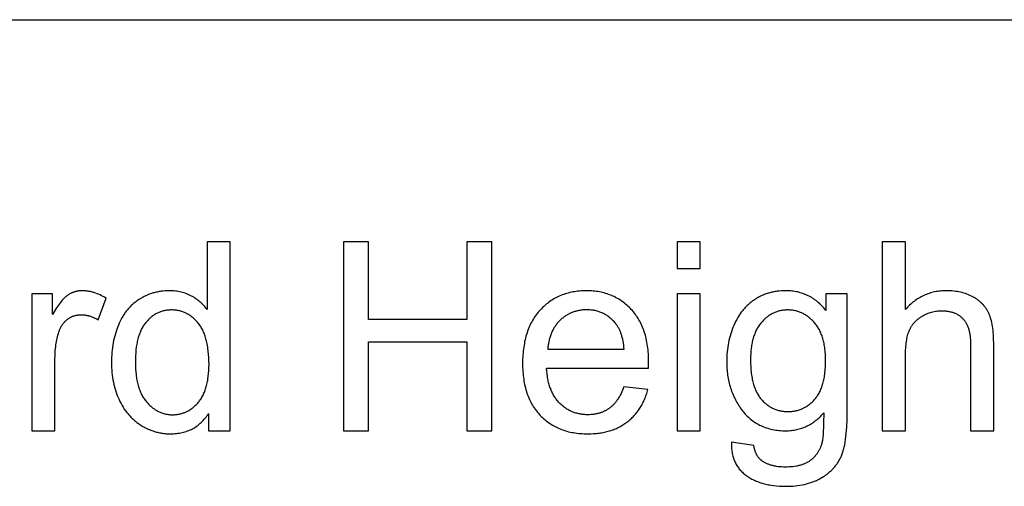
# Model space of a CAD drawing. Units: millimetres. Extents: x 0 to 48000, y 0 to 30000.
# Drawn here: x 20758 to 22843, y 27513 to 28500 of the extents above; entities that cross this region are included whole.
import ezdxf

# ---------------------------------------------------------------- set-up
doc = ezdxf.new("R2010")
doc.units = ezdxf.units.MM
doc.header["$MEASUREMENT"] = 0
doc.layers.add('- TAB', color=4, linetype='Continuous', true_color=0x00ffff)
doc.layers.add('- TITLES', color=7, linetype='Continuous', true_color=0x7fffbf)

msp = doc.modelspace()

# ---------------------------------------------------------------- linework, layer by layer
at = {"layer": '- TAB'}
msp.add_lwpolyline([(0, 28500), (48000, 28500)], dxfattribs=at)
at = {"layer": '- TITLES'}
for points in [[(21204, 28030.2), (21155.2, 28030.2)], [(21155.2, 28030.2), (21155.2, 27886.8)], [(21204, 27630.5), (21204, 28030.2)], [(21497.1, 28030.2), (21444.2, 28030.2)], [(21444.2, 28030.2), (21444.2, 27630.5)], [(21497.1, 27866), (21497.1, 28030.2)], [(21757.8, 28030.2), (21704.9, 28030.2)], [(21704.9, 28030.2), (21704.9, 27866)], [(21757.8, 27630.5), (21757.8, 28030.2)], [(22199.5, 28030.2), (22150.4, 28030.2)], [(22150.4, 28030.2), (22150.4, 27973.8)], [(22199.5, 27973.8), (22199.5, 28030.2)], [(22633.8, 28030.2), (22584.8, 28030.2)], [(22584.8, 28030.2), (22584.8, 27630.5)], [(22633.8, 27886.8), (22633.8, 28030.2)], [(22150.4, 27973.8), (22199.5, 27973.8)], [(20828.2, 27920), (20784.1, 27920)], [(20784.1, 27920), (20784.1, 27630.5)], [(20941.4, 27910.8), (20938.2, 27912.7), (20935, 27914.5), (20931.8, 27916.1), (20928.6, 27917.7), (20925.5, 27919.1), (20922.3, 27920.4), (20919.1, 27921.6), (20916, 27922.6), (20914.4, 27923.1), (20912.8, 27923.6), (20911.2, 27924), (20909.7, 27924.4), (20908.1, 27924.7), (20906.5, 27925), (20905, 27925.3), (20903.4, 27925.6), (20901.8, 27925.8), (20900.3, 27926), (20898.7, 27926.2), (20897.2, 27926.3), (20895.6, 27926.4), (20894.1, 27926.5), (20892.5, 27926.6), (20891, 27926.6), (20889.9, 27926.6), (20888.8, 27926.5), (20887.8, 27926.5), (20886.7, 27926.4), (20885.7, 27926.3), (20884.6, 27926.2), (20883.6, 27926.1), (20882.5, 27926), (20881.5, 27925.8), (20880.5, 27925.6), (20879.5, 27925.4), (20878.5, 27925.2), (20877.5, 27925), (20876.5, 27924.7), (20875.5, 27924.4), (20874.5, 27924.1), (20873.5, 27923.8), (20872.5, 27923.5), (20871.6, 27923.1), (20870.6, 27922.7), (20869.6, 27922.4), (20868.7, 27921.9), (20867.7, 27921.5), (20866.8, 27921.1), (20865.9, 27920.6), (20864.9, 27920.1), (20864, 27919.6), (20863.1, 27919.1), (20862.2, 27918.5), (20861.3, 27918), (20860.4, 27917.4), (20859.5, 27916.8), (20858.6, 27916.1), (20857.7, 27915.5), (20856.8, 27914.7), (20855.8, 27914), (20854.9, 27913.2), (20854, 27912.3), (20853.1, 27911.5), (20852.1, 27910.5), (20851.2, 27909.6), (20850.3, 27908.6), (20848.4, 27906.5), (20846.4, 27904.2), (20844.5, 27901.7), (20842.5, 27899.1), (20840.6, 27896.3), (20838.6, 27893.3), (20836.5, 27890.2), (20832.4, 27883.5), (20828.2, 27876.1)], [(20828.2, 27876.1), (20828.2, 27920)], [(21155.2, 27886.8), (21153.5, 27889), (21151.8, 27891.1), (21150.1, 27893.2), (21148.3, 27895.2), (21146.4, 27897.2), (21144.5, 27899.1), (21142.5, 27901), (21140.4, 27902.8), (21138.3, 27904.6), (21136.2, 27906.3), (21133.9, 27908), (21131.6, 27909.6), (21129.3, 27911.2), (21126.9, 27912.7), (21124.4, 27914.1), (21121.9, 27915.5), (21119.3, 27916.9), (21116.7, 27918.1), (21114, 27919.3), (21111.3, 27920.4), (21108.6, 27921.4), (21105.8, 27922.3), (21102.9, 27923.1), (21100, 27923.8), (21097.1, 27924.5), (21094.1, 27925), (21091.1, 27925.5), (21088, 27925.9), (21084.9, 27926.2), (21081.7, 27926.4), (21078.5, 27926.5), (21075.3, 27926.6), (21070.8, 27926.5), (21066.5, 27926.3), (21062.1, 27925.9), (21060, 27925.7), (21057.8, 27925.4), (21055.7, 27925.1), (21053.6, 27924.7), (21051.5, 27924.4), (21049.4, 27923.9), (21047.4, 27923.5), (21045.3, 27923), (21043.3, 27922.4), (21041.3, 27921.9), (21039.2, 27921.3), (21037.2, 27920.6), (21035.3, 27919.9), (21033.3, 27919.2), (21031.3, 27918.5), (21029.4, 27917.7), (21027.5, 27916.9), (21025.5, 27916), (21023.6, 27915.1), (21021.7, 27914.2), (21019.9, 27913.2), (21018, 27912.2), (21016.1, 27911.1), (21014.3, 27910), (21012.5, 27908.9), (21010.7, 27907.8), (21008.9, 27906.6), (21007.1, 27905.4), (21005.4, 27904.1), (21003.7, 27902.8), (21002, 27901.5), (21000.3, 27900.1), (20998.7, 27898.7), (20997.1, 27897.3), (20995.5, 27895.9), (20994, 27894.4), (20992.5, 27892.9), (20991, 27891.3), (20989.6, 27889.8), (20988.1, 27888.1), (20986.7, 27886.5), (20985.4, 27884.8), (20984, 27883.1), (20982.7, 27881.4), (20981.4, 27879.6), (20980.2, 27877.8), (20978.9, 27876), (20977.7, 27874.1), (20976.6, 27872.2), (20975.4, 27870.3), (20974.3, 27868.3), (20973.2, 27866.3), (20971.1, 27862.2), (20969.2, 27858), (20967.3, 27853.6), (20965.5, 27849.2), (20963.9, 27844.7), (20962.4, 27840.1), (20961, 27835.5), (20959.7, 27830.8), (20958.5, 27826), (20957.4, 27821.2), (20956.5, 27816.3), (20955.6, 27811.4), (20954.9, 27806.4), (20954.3, 27801.3), (20953.8, 27796.2), (20953.4, 27791), (20953.1, 27785.7), (20952.9, 27780.4), (20952.8, 27775), (20952.9, 27769.5), (20953.1, 27764), (20953.4, 27758.7), (20953.8, 27753.4), (20954.4, 27748.2), (20955.1, 27743.1), (20955.9, 27738), (20956.8, 27733.1), (20957.9, 27728.2), (20959.1, 27723.4), (20960.4, 27718.7), (20961.8, 27714.1), (20963.4, 27709.5), (20965.1, 27705), (20966.9, 27700.6), (20968.8, 27696.3), (20970.8, 27692.1), (20973, 27688), (20975.2, 27684), (20977.6, 27680.2), (20980, 27676.4), (20982.6, 27672.8), (20985.3, 27669.3), (20986.6, 27667.6), (20988, 27665.9), (20989.4, 27664.2), (20990.9, 27662.6), (20992.4, 27661), (20993.9, 27659.5), (20995.4, 27657.9), (20996.9, 27656.4), (20998.5, 27654.9), (21000.1, 27653.5), (21001.7, 27652.1), (21003.4, 27650.7), (21005, 27649.3), (21006.7, 27648), (21008.5, 27646.7), (21010.2, 27645.5), (21012, 27644.2), (21013.8, 27643), (21017.4, 27640.7), (21019.3, 27639.6), (21021.1, 27638.5), (21023, 27637.5), (21024.9, 27636.5), (21026.8, 27635.6), (21028.7, 27634.7), (21030.6, 27633.8), (21032.5, 27632.9), (21034.4, 27632.1), (21036.4, 27631.4), (21038.3, 27630.7), (21040.3, 27630), (21042.2, 27629.3), (21044.2, 27628.7), (21046.2, 27628.1), (21048.2, 27627.6), (21050.2, 27627.1), (21052.3, 27626.6), (21054.3, 27626.2), (21056.4, 27625.8), (21058.4, 27625.4), (21060.5, 27625.1), (21062.6, 27624.8), (21064.7, 27624.6), (21066.8, 27624.4), (21068.9, 27624.2), (21071, 27624.1), (21073.1, 27624), (21077.5, 27623.9), (21080.8, 27624), (21084, 27624.1), (21087.2, 27624.3), (21090.4, 27624.6), (21093.5, 27625), (21096.6, 27625.4), (21099.6, 27626), (21102.6, 27626.6), (21105.5, 27627.3), (21108.3, 27628.1), (21111.1, 27629), (21113.9, 27630), (21116.6, 27631), (21119.3, 27632.2), (21121.9, 27633.4), (21124.4, 27634.7), (21126.9, 27636.1), (21129.4, 27637.6), (21131.8, 27639.1), (21134.1, 27640.8), (21136.4, 27642.5), (21138.7, 27644.3), (21140.9, 27646.2), (21143, 27648.2), (21145.1, 27650.2), (21147.2, 27652.4), (21149.2, 27654.6), (21151.1, 27656.9), (21153, 27659.3), (21154.9, 27661.8), (21156.7, 27664.4), (21158.4, 27667)], [(22089.9, 27762.7), (22090.1, 27775.8), (22090, 27784.6), (22089.6, 27793.2), (22089.2, 27797.4), (22088.8, 27801.6), (22088.4, 27805.6), (22087.8, 27809.6), (22087.2, 27813.6), (22086.5, 27817.5), (22085.8, 27821.3), (22085, 27825.1), (22084.1, 27828.8), (22083.1, 27832.4), (22082, 27836), (22080.9, 27839.5), (22079.7, 27842.9), (22078.5, 27846.3), (22077.2, 27849.6), (22075.8, 27852.9), (22074.3, 27856.1), (22072.7, 27859.2), (22071.1, 27862.3), (22069.4, 27865.3), (22067.7, 27868.2), (22065.8, 27871.1), (22063.9, 27873.9), (22062, 27876.7), (22059.9, 27879.3), (22057.8, 27882), (22055.6, 27884.5), (22053.3, 27887), (22051, 27889.5), (22048.6, 27891.8), (22046.2, 27894.1), (22043.8, 27896.3), (22041.3, 27898.4), (22038.8, 27900.5), (22036.2, 27902.4), (22033.6, 27904.3), (22030.9, 27906.2), (22028.2, 27907.9), (22025.5, 27909.6), (22022.7, 27911.1), (22019.9, 27912.6), (22017, 27914.1), (22014.1, 27915.4), (22011.2, 27916.7), (22008.2, 27917.9), (22005.2, 27919), (22002.1, 27920.1), (21999, 27921), (21995.9, 27921.9), (21992.7, 27922.7), (21989.4, 27923.5), (21986.1, 27924.1), (21982.8, 27924.7), (21979.5, 27925.2), (21976.1, 27925.6), (21972.6, 27926), (21969.1, 27926.2), (21965.6, 27926.4), (21962, 27926.5), (21958.4, 27926.6), (21954.7, 27926.5), (21951, 27926.4), (21947.4, 27926.2), (21943.8, 27926), (21940.2, 27925.6), (21936.7, 27925.2), (21933.3, 27924.6), (21929.8, 27924.1), (21926.5, 27923.4), (21923.1, 27922.6), (21919.8, 27921.8), (21916.6, 27920.9), (21913.4, 27919.9), (21910.2, 27918.9), (21907.1, 27917.7), (21904, 27916.5), (21901, 27915.2), (21898, 27913.8), (21895.1, 27912.4), (21892.2, 27910.8), (21889.3, 27909.2), (21886.5, 27907.5), (21883.8, 27905.7), (21881, 27903.9), (21878.4, 27902), (21875.7, 27899.9), (21873.1, 27897.9), (21870.6, 27895.7), (21868.1, 27893.4), (21865.6, 27891.1), (21863.2, 27888.7), (21860.8, 27886.2), (21858.5, 27883.7), (21856.3, 27881.1), (21854.1, 27878.4), (21852, 27875.6), (21850, 27872.8), (21848, 27869.9), (21846.2, 27867), (21844.4, 27864), (21842.6, 27860.9), (21841, 27857.8), (21839.4, 27854.6), (21837.9, 27851.4), (21836.5, 27848), (21835.1, 27844.7), (21833.8, 27841.2), (21832.6, 27837.7), (21831.5, 27834.1), (21830.4, 27830.5), (21829.4, 27826.8), (21828.5, 27823), (21827.6, 27819.2), (21826.9, 27815.3), (21826.2, 27811.3), (21825.5, 27807.3), (21825, 27803.2), (21824.5, 27799.1), (21824.1, 27794.8), (21823.8, 27790.6), (21823.5, 27786.2), (21823.3, 27781.8), (21823.2, 27772.8), (21823.3, 27764.1), (21823.5, 27759.8), (21823.8, 27755.6), (21824.1, 27751.5), (21824.5, 27747.4), (21825, 27743.4), (21825.5, 27739.5), (21826.1, 27735.6), (21826.8, 27731.7), (21827.6, 27728), (21828.4, 27724.3), (21829.3, 27720.6), (21830.3, 27717), (21831.4, 27713.5), (21832.5, 27710.1), (21833.7, 27706.7), (21835, 27703.3), (21836.3, 27700), (21837.7, 27696.8), (21839.2, 27693.7), (21840.8, 27690.6), (21842.4, 27687.6), (21844.1, 27684.6), (21845.9, 27681.7), (21847.8, 27678.8), (21849.7, 27676), (21851.7, 27673.3), (21853.8, 27670.7), (21855.9, 27668.1), (21858.1, 27665.5), (21860.4, 27663), (21862.8, 27660.6), (21865.2, 27658.3), (21867.6, 27656.1), (21870.1, 27653.9), (21872.7, 27651.8), (21875.3, 27649.8), (21878, 27647.8), (21880.7, 27645.9), (21883.4, 27644.1), (21886.2, 27642.4), (21889.1, 27640.8), (21892, 27639.2), (21895, 27637.7), (21898, 27636.3), (21901.1, 27635), (21904.2, 27633.7), (21907.4, 27632.5), (21910.6, 27631.4), (21913.9, 27630.4), (21917.2, 27629.4), (21920.6, 27628.5), (21924, 27627.7), (21927.5, 27627), (21931, 27626.4), (21934.6, 27625.8), (21938.3, 27625.3), (21942, 27624.9), (21945.7, 27624.5), (21949.5, 27624.3), (21953.3, 27624.1), (21957.2, 27624), (21961.2, 27623.9), (21967.4, 27624), (21973.5, 27624.3), (21979.4, 27624.8), (21982.4, 27625.1), (21985.3, 27625.5), (21988.1, 27625.9), (21990.9, 27626.3), (21993.7, 27626.8), (21996.5, 27627.4), (21999.2, 27628), (22001.9, 27628.6), (22004.5, 27629.3), (22007.1, 27630.1), (22009.7, 27630.8), (22012.2, 27631.7), (22014.7, 27632.6), (22017.2, 27633.5), (22019.6, 27634.5), (22022, 27635.5), (22024.4, 27636.6), (22026.7, 27637.7), (22029, 27638.9), (22031.3, 27640.1), (22033.5, 27641.4), (22035.7, 27642.7), (22037.8, 27644.1), (22039.9, 27645.5), (22042, 27647), (22044.1, 27648.5), (22046.1, 27650), (22048, 27651.6), (22050, 27653.2), (22051.8, 27654.9), (22053.7, 27656.6), (22055.5, 27658.4), (22057.3, 27660.2), (22059, 27662), (22060.7, 27663.8), (22062.3, 27665.7), (22063.9, 27667.7), (22065.5, 27669.7), (22067, 27671.7), (22068.5, 27673.7), (22070, 27675.8), (22071.4, 27678), (22072.8, 27680.2), (22074.1, 27682.4), (22075.4, 27684.6), (22076.6, 27686.9), (22077.8, 27689.2), (22079, 27691.6), (22080.1, 27694), (22081.2, 27696.5), (22082.3, 27699), (22083.3, 27701.5), (22084.3, 27704), (22085.2, 27706.6), (22086.1, 27709.3), (22086.9, 27712), (22088.5, 27717.4)], [(22199.5, 27920), (22150.4, 27920)], [(22150.4, 27920), (22150.4, 27630.5)], [(22199.5, 27630.5), (22199.5, 27920)], [(22465.3, 27885.1), (22463.2, 27887.7), (22461.1, 27890.2), (22458.9, 27892.5), (22456.7, 27894.8), (22454.5, 27897.1), (22452.2, 27899.2), (22449.9, 27901.3), (22447.6, 27903.3), (22445.2, 27905.2), (22442.8, 27907), (22440.3, 27908.7), (22437.8, 27910.4), (22435.3, 27912), (22432.8, 27913.5), (22430.2, 27914.9), (22427.6, 27916.2), (22424.9, 27917.5), (22422.2, 27918.6), (22419.5, 27919.7), (22416.7, 27920.8), (22413.9, 27921.7), (22411.1, 27922.5), (22408.2, 27923.3), (22405.3, 27924), (22402.4, 27924.6), (22399.4, 27925.1), (22396.4, 27925.6), (22393.3, 27925.9), (22390.2, 27926.2), (22387.1, 27926.4), (22384, 27926.5), (22380.8, 27926.6), (22376, 27926.5), (22371.3, 27926.3), (22366.7, 27925.9), (22362.2, 27925.4), (22360, 27925.1), (22357.7, 27924.7), (22355.5, 27924.3), (22353.4, 27923.9), (22351.2, 27923.4), (22349.1, 27922.9), (22346.9, 27922.4), (22344.8, 27921.8), (22342.8, 27921.2), (22340.7, 27920.5), (22338.7, 27919.9), (22336.6, 27919.1), (22334.6, 27918.4), (22332.6, 27917.6), (22330.7, 27916.7), (22328.7, 27915.8), (22326.8, 27914.9), (22324.9, 27914), (22323, 27913), (22321.1, 27912), (22319.3, 27910.9), (22317.5, 27909.8), (22315.6, 27908.7), (22313.9, 27907.5), (22312.1, 27906.3), (22310.3, 27905), (22308.6, 27903.8), (22306.9, 27902.5), (22305.3, 27901.1), (22303.6, 27899.8), (22302, 27898.4), (22300.5, 27897), (22298.9, 27895.5), (22297.4, 27894), (22295.9, 27892.5), (22294.4, 27890.9), (22292.9, 27889.4), (22291.5, 27887.7), (22290.1, 27886.1), (22288.7, 27884.4), (22287.4, 27882.7), (22286.1, 27881), (22284.8, 27879.2), (22283.5, 27877.4), (22282.3, 27875.6), (22281.1, 27873.7), (22278.7, 27869.9), (22276.5, 27865.9), (22274.3, 27861.9), (22272.3, 27857.7), (22270.4, 27853.4), (22268.6, 27849), (22266.9, 27844.5), (22265.3, 27840), (22263.8, 27835.5), (22262.5, 27830.8), (22261.2, 27826.2), (22260.1, 27821.5), (22259.1, 27816.7), (22258.2, 27811.9), (22257.5, 27807.1), (22256.8, 27802.2), (22256.3, 27797.2), (22255.9, 27792.2), (22255.6, 27787.1), (22255.4, 27782), (22255.4, 27776.9), (22255.5, 27769.4), (22255.7, 27765.7), (22255.9, 27762.1), (22256.2, 27758.5), (22256.5, 27754.9), (22256.9, 27751.3), (22257.4, 27747.8), (22258, 27744.4), (22258.6, 27740.9), (22259.2, 27737.5), (22260, 27734.1), (22260.8, 27730.8), (22261.6, 27727.4), (22262.6, 27724.2), (22263.6, 27720.9), (22264.6, 27717.7), (22265.7, 27714.5), (22266.9, 27711.4), (22268.2, 27708.3), (22269.5, 27705.2), (22270.8, 27702.2), (22272.3, 27699.1), (22273.8, 27696.2), (22275.3, 27693.2), (22277, 27690.3), (22278.7, 27687.4), (22280.4, 27684.6), (22282.2, 27681.8), (22284.1, 27679), (22286.1, 27676.3), (22288.1, 27673.5), (22290.2, 27670.9), (22292.3, 27668.3), (22294.5, 27665.8), (22296.7, 27663.5), (22299, 27661.1), (22301.3, 27658.9), (22303.7, 27656.8), (22306.1, 27654.7), (22308.6, 27652.7), (22311.2, 27650.8), (22313.8, 27649), (22316.4, 27647.3), (22319.1, 27645.7), (22321.9, 27644.1), (22324.7, 27642.6), (22327.6, 27641.2), (22330.5, 27639.9), (22333.4, 27638.7), (22336.5, 27637.6), (22339.5, 27636.5), (22342.7, 27635.6), (22345.8, 27634.7), (22349.1, 27633.9), (22352.4, 27633.2), (22355.7, 27632.5), (22359.1, 27632), (22362.5, 27631.5), (22366, 27631.1), (22369.6, 27630.8), (22373.2, 27630.6), (22376.8, 27630.5), (22380.5, 27630.5), (22383.5, 27630.5), (22386.5, 27630.6), (22389.4, 27630.8), (22392.3, 27631.1), (22395.1, 27631.4), (22398, 27631.8), (22400.8, 27632.3), (22403.5, 27632.8), (22406.3, 27633.5), (22409, 27634.2), (22411.6, 27634.9), (22414.3, 27635.8), (22416.9, 27636.7), (22419.5, 27637.7), (22422, 27638.8), (22424.6, 27639.9), (22427, 27641.2), (22429.5, 27642.5), (22431.9, 27643.8), (22434.3, 27645.3), (22436.7, 27646.8), (22439, 27648.4), (22441.3, 27650), (22443.6, 27651.8), (22445.9, 27653.6), (22448.1, 27655.5), (22450.2, 27657.4), (22452.4, 27659.5), (22454.5, 27661.6), (22456.6, 27663.8), (22458.7, 27666), (22460.7, 27668.4)], [(22510.6, 27920), (22465.3, 27920)], [(22465.3, 27920), (22465.3, 27885.1)], [(22510.6, 27669.7), (22510.6, 27920)], [(22820.6, 27814), (22820.4, 27824.3), (22820.2, 27829.2), (22820, 27834), (22819.6, 27838.6), (22819.2, 27843), (22818.6, 27847.3), (22818, 27851.5), (22817.4, 27855.4), (22816.6, 27859.3), (22815.8, 27862.9), (22814.9, 27866.4), (22813.9, 27869.8), (22813.3, 27871.4), (22812.8, 27873), (22812.2, 27874.5), (22811.6, 27876), (22811, 27877.4), (22810.4, 27878.9), (22809.7, 27880.3), (22809, 27881.6), (22808.3, 27883), (22807.6, 27884.3), (22806.9, 27885.6), (22806.1, 27886.9), (22805.3, 27888.2), (22804.4, 27889.4), (22803.6, 27890.7), (22802.7, 27891.9), (22801.8, 27893.1), (22800.8, 27894.3), (22799.8, 27895.4), (22798.9, 27896.6), (22797.8, 27897.7), (22796.8, 27898.8), (22795.7, 27899.9), (22794.6, 27901), (22793.5, 27902), (22792.3, 27903), (22791.1, 27904), (22789.9, 27905), (22788.7, 27906), (22787.5, 27907), (22786.2, 27907.9), (22784.9, 27908.8), (22783.5, 27909.7), (22782.2, 27910.6), (22780.8, 27911.4), (22779.3, 27912.3), (22777.9, 27913.1), (22776.4, 27913.9), (22774.9, 27914.7), (22773.4, 27915.4), (22770.4, 27916.9), (22767.2, 27918.2), (22764, 27919.4), (22760.8, 27920.6), (22757.5, 27921.6), (22754.1, 27922.6), (22750.6, 27923.4), (22747.1, 27924.2), (22743.5, 27924.8), (22739.8, 27925.3), (22736.1, 27925.8), (22732.3, 27926.1), (22728.4, 27926.4), (22724.5, 27926.5), (22720.5, 27926.6), (22717.3, 27926.5), (22714.1, 27926.4), (22710.9, 27926.2), (22707.7, 27926), (22704.6, 27925.6), (22701.5, 27925.2), (22698.5, 27924.7), (22695.5, 27924.1), (22692.5, 27923.4), (22689.6, 27922.7), (22686.7, 27921.9), (22683.8, 27921), (22681, 27920), (22678.2, 27919), (22675.4, 27917.8), (22672.7, 27916.6), (22670, 27915.3), (22667.3, 27914), (22664.7, 27912.5), (22662.1, 27911), (22659.6, 27909.4), (22657.1, 27907.8), (22654.6, 27906), (22652.1, 27904.2), (22649.7, 27902.3), (22647.3, 27900.3), (22645, 27898.2), (22642.7, 27896.1), (22640.4, 27893.9), (22638.2, 27891.6), (22636, 27889.2), (22633.8, 27886.8)], [(20924.5, 27865.2), (20941.4, 27910.8)], [(20833.1, 27782.1), (20833.3, 27789.8), (20833.7, 27797.3), (20833.9, 27801), (20834.3, 27804.7), (20834.7, 27808.3), (20835.2, 27811.9), (20835.7, 27815.5), (20836.3, 27819), (20837, 27822.5), (20837.7, 27825.9), (20838.5, 27829.3), (20839.4, 27832.7), (20840.3, 27836), (20841.3, 27839.3), (20842, 27841.4), (20842.8, 27843.5), (20843.6, 27845.5), (20844.1, 27846.5), (20844.5, 27847.4), (20845, 27848.4), (20845.5, 27849.3), (20845.9, 27850.3), (20846.5, 27851.2), (20847, 27852), (20847.5, 27852.9), (20848.1, 27853.8), (20848.6, 27854.6), (20849.2, 27855.5), (20849.8, 27856.3), (20850.4, 27857.1), (20851, 27857.9), (20851.7, 27858.6), (20852.3, 27859.4), (20853, 27860.1), (20853.6, 27860.9), (20854.3, 27861.6), (20855, 27862.3), (20855.8, 27863), (20856.5, 27863.6), (20857.3, 27864.3), (20858, 27864.9), (20858.8, 27865.6), (20859.6, 27866.2), (20860.4, 27866.8), (20861.2, 27867.4), (20862, 27867.9), (20862.9, 27868.5), (20863.7, 27869), (20864.5, 27869.5), (20865.4, 27870), (20866.2, 27870.4), (20867.1, 27870.9), (20867.9, 27871.3), (20868.8, 27871.7), (20869.7, 27872.1), (20870.5, 27872.5), (20871.4, 27872.8), (20872.3, 27873.1), (20873.2, 27873.4), (20874.1, 27873.7), (20875, 27874), (20876, 27874.3), (20876.9, 27874.5), (20877.8, 27874.7), (20878.8, 27874.9), (20879.7, 27875.1), (20880.7, 27875.3), (20881.6, 27875.4), (20882.6, 27875.5), (20883.6, 27875.6), (20884.5, 27875.7), (20885.5, 27875.8), (20886.5, 27875.8), (20887.5, 27875.9), (20888.5, 27875.9), (20889.6, 27875.9), (20890.7, 27875.8), (20891.9, 27875.8), (20893, 27875.7), (20894.1, 27875.6), (20895.2, 27875.5), (20896.4, 27875.4), (20897.5, 27875.2), (20898.6, 27875), (20899.7, 27874.8), (20900.9, 27874.6), (20902, 27874.4), (20903.1, 27874.1), (20904.2, 27873.8), (20906.5, 27873.2), (20908.7, 27872.5), (20911, 27871.7), (20913.2, 27870.8), (20915.5, 27869.9), (20917.7, 27868.8), (20920, 27867.7), (20922.2, 27866.5), (20924.5, 27865.2)], [(22038.3, 27803.1), (22037.9, 27807.6), (22037.3, 27811.9), (22036.7, 27816.1), (22035.9, 27820.2), (22035.1, 27824.1), (22034.2, 27827.9), (22033.2, 27831.5), (22032.6, 27833.3), (22032.1, 27835), (22031.5, 27836.7), (22030.9, 27838.4), (22030.2, 27840), (22029.6, 27841.6), (22028.9, 27843.2), (22028.2, 27844.7), (22027.4, 27846.1), (22026.7, 27847.6), (22025.9, 27849), (22025.1, 27850.4), (22024.3, 27851.7), (22023.4, 27853), (22022.5, 27854.3), (22021.6, 27855.5), (22020.7, 27856.7), (22019.8, 27857.9), (22018.3, 27859.6), (22016.8, 27861.3), (22015.3, 27862.9), (22013.7, 27864.5), (22012.1, 27866), (22010.5, 27867.5), (22008.9, 27868.9), (22007.2, 27870.3), (22005.5, 27871.6), (22003.8, 27872.8), (22002, 27874), (22000.2, 27875.1), (21998.4, 27876.2), (21996.6, 27877.3), (21994.7, 27878.2), (21992.9, 27879.1), (21990.9, 27880), (21989, 27880.8), (21987, 27881.5), (21985, 27882.2), (21983, 27882.9), (21981, 27883.5), (21978.9, 27884), (21976.8, 27884.5), (21974.7, 27884.9), (21972.5, 27885.2), (21970.3, 27885.5), (21968.1, 27885.8), (21965.9, 27886), (21963.6, 27886.1), (21961.3, 27886.2), (21959, 27886.2), (21956.9, 27886.2), (21954.8, 27886.1), (21952.7, 27886), (21950.7, 27885.9), (21948.7, 27885.7), (21946.7, 27885.4), (21944.7, 27885.1), (21942.8, 27884.8), (21940.8, 27884.4), (21938.9, 27884), (21937, 27883.6), (21935.1, 27883), (21933.3, 27882.5), (21931.5, 27881.9), (21929.7, 27881.3), (21927.9, 27880.6), (21926.1, 27879.8), (21924.4, 27879.1), (21922.6, 27878.2), (21920.9, 27877.4), (21919.2, 27876.5), (21917.6, 27875.5), (21915.9, 27874.5), (21914.3, 27873.5), (21912.7, 27872.4), (21911.2, 27871.3), (21909.6, 27870.1), (21908.1, 27868.9), (21906.5, 27867.6), (21905.1, 27866.3), (21903.6, 27865), (21902.1, 27863.6), (21900.7, 27862.2), (21899.3, 27860.7), (21898, 27859.2), (21896.7, 27857.7), (21895.4, 27856.2), (21894.2, 27854.6), (21893, 27853), (21891.9, 27851.3), (21890.8, 27849.7), (21889.7, 27848), (21888.7, 27846.2), (21887.7, 27844.5), (21886.8, 27842.7), (21885.9, 27840.9), (21885.1, 27839), (21884.2, 27837.1), (21883.5, 27835.2), (21882.7, 27833.3), (21882, 27831.3), (21881.4, 27829.3), (21880.8, 27827.3), (21880.2, 27825.3), (21879.6, 27823.2), (21879.2, 27821.1), (21878.7, 27818.9), (21878.3, 27816.7), (21877.9, 27814.5), (21877.6, 27812.3), (21877.3, 27810), (21877, 27807.7), (21876.8, 27805.4), (21876.6, 27803.1)], [(22633.8, 27788.9), (22634, 27797.2), (22634.1, 27801.1), (22634.3, 27805), (22634.6, 27808.7), (22635, 27812.4), (22635.4, 27815.9), (22635.9, 27819.3), (22636.4, 27822.6), (22637, 27825.7), (22637.7, 27828.8), (22638.4, 27831.7), (22639.2, 27834.5), (22640.1, 27837.3), (22640.5, 27838.6), (22641, 27839.8), (22641.5, 27841.1), (22642, 27842.3), (22642.5, 27843.5), (22643.1, 27844.7), (22643.6, 27845.9), (22644.2, 27847), (22644.8, 27848.2), (22645.5, 27849.3), (22646.1, 27850.4), (22646.8, 27851.5), (22647.5, 27852.6), (22648.2, 27853.6), (22648.9, 27854.7), (22649.7, 27855.7), (22650.5, 27856.7), (22651.3, 27857.7), (22652.1, 27858.7), (22653, 27859.7), (22653.8, 27860.6), (22654.7, 27861.6), (22655.6, 27862.5), (22656.5, 27863.4), (22657.5, 27864.3), (22658.5, 27865.1), (22659.5, 27866), (22660.5, 27866.8), (22661.5, 27867.7), (22662.6, 27868.5), (22663.7, 27869.3), (22664.8, 27870), (22665.9, 27870.8), (22667.1, 27871.6), (22668.2, 27872.3), (22669.4, 27873), (22671.8, 27874.4), (22674.3, 27875.7), (22676.7, 27876.8), (22679.2, 27878), (22681.7, 27879), (22684.2, 27879.9), (22686.7, 27880.7), (22689.3, 27881.5), (22691.9, 27882.2), (22694.5, 27882.7), (22697.1, 27883.2), (22699.7, 27883.6), (22702.4, 27883.9), (22705, 27884.1), (22707.7, 27884.3), (22710.4, 27884.3), (22712.3, 27884.3), (22714, 27884.3), (22715.8, 27884.2), (22717.5, 27884.1), (22719.2, 27883.9), (22720.9, 27883.7), (22722.6, 27883.5), (22724.2, 27883.3), (22725.8, 27883), (22727.4, 27882.7), (22728.9, 27882.3), (22730.5, 27882), (22732, 27881.6), (22733.4, 27881.1), (22734.9, 27880.6), (22736.3, 27880.1), (22737.7, 27879.6), (22739.1, 27879), (22740.4, 27878.4), (22741.8, 27877.8), (22743, 27877.1), (22744.3, 27876.4), (22745.6, 27875.7), (22746.8, 27874.9), (22748, 27874.1), (22749.1, 27873.2), (22750.3, 27872.4), (22751.4, 27871.5), (22752.5, 27870.5), (22753.5, 27869.6), (22754.6, 27868.6), (22755.6, 27867.5), (22756.6, 27866.5), (22757.5, 27865.4), (22758.4, 27864.2), (22759.3, 27863), (22760.2, 27861.8), (22761, 27860.6), (22761.8, 27859.3), (22762.6, 27857.9), (22763.3, 27856.5), (22764, 27855.1), (22764.7, 27853.7), (22765.3, 27852.2), (22765.9, 27850.6), (22766.5, 27849), (22767, 27847.4), (22767.5, 27845.8), (22768, 27844.1), (22768.5, 27842.3), (22768.9, 27840.6), (22769.3, 27838.8), (22769.6, 27836.9), (22770, 27835), (22770.3, 27833.1), (22770.5, 27831.1), (22771, 27827.1), (22771.3, 27822.9), (22771.5, 27818.5), (22771.5, 27814)], [(21704.9, 27866), (21497.1, 27866)], [(21497.1, 27630.5), (21497.1, 27818.9)], [(21497.1, 27818.9), (21704.9, 27818.9)], [(21704.9, 27818.9), (21704.9, 27630.5)], [(22771.5, 27814), (22771.5, 27630.5)], [(22820.6, 27630.5), (22820.6, 27814)], [(21876.6, 27803.1), (22038.3, 27803.1)], [(22633.8, 27630.5), (22633.8, 27788.9)], [(20833.1, 27630.5), (20833.1, 27782.1)], [(22037.8, 27723.7), (22036.4, 27719.9), (22034.9, 27716.2), (22033.3, 27712.7), (22031.7, 27709.2), (22030, 27705.9), (22028.3, 27702.8), (22026.5, 27699.8), (22025.6, 27698.3), (22024.6, 27696.9), (22023.7, 27695.5), (22022.7, 27694.1), (22021.7, 27692.8), (22020.7, 27691.5), (22019.7, 27690.2), (22018.7, 27689), (22017.6, 27687.8), (22016.6, 27686.6), (22015.5, 27685.5), (22014.4, 27684.4), (22013.3, 27683.3), (22012.2, 27682.3), (22011, 27681.3), (22009.9, 27680.3), (22008.7, 27679.4), (22007.5, 27678.5), (22006.3, 27677.6), (22005.1, 27676.7), (22003.9, 27675.9), (22002.6, 27675.1), (22001.4, 27674.4), (22000.1, 27673.6), (21998.8, 27672.9), (21997.5, 27672.3), (21996.2, 27671.6), (21994.8, 27671), (21993.5, 27670.4), (21992.1, 27669.8), (21990.7, 27669.3), (21989.3, 27668.8), (21987.9, 27668.3), (21986.5, 27667.8), (21985, 27667.4), (21983.5, 27667), (21982.1, 27666.6), (21980.6, 27666.3), (21979.1, 27666), (21977.5, 27665.7), (21976, 27665.4), (21974.4, 27665.2), (21972.9, 27665), (21971.3, 27664.8), (21969.7, 27664.6), (21968.1, 27664.5), (21964.8, 27664.3), (21961.4, 27664.3), (21959.2, 27664.3), (21957, 27664.4), (21954.7, 27664.5), (21952.6, 27664.7), (21950.4, 27664.9), (21948.3, 27665.2), (21946.1, 27665.5), (21944.1, 27665.9), (21942, 27666.3), (21939.9, 27666.8), (21937.9, 27667.3), (21935.9, 27667.8), (21934, 27668.5), (21932, 27669.1), (21930.1, 27669.8), (21928.2, 27670.6), (21926.3, 27671.4), (21924.4, 27672.3), (21922.6, 27673.2), (21920.8, 27674.2), (21919, 27675.2), (21917.2, 27676.3), (21915.5, 27677.4), (21913.8, 27678.5), (21912.1, 27679.8), (21910.4, 27681), (21908.8, 27682.3), (21907.2, 27683.7), (21905.6, 27685.1), (21904, 27686.6), (21902.4, 27688.1), (21900.9, 27689.6), (21899.4, 27691.2), (21898, 27692.9), (21896.5, 27694.6), (21895.2, 27696.3), (21893.8, 27698.1), (21892.6, 27699.9), (21891.3, 27701.8), (21890.1, 27703.7), (21889, 27705.7), (21887.8, 27707.7), (21886.8, 27709.7), (21885.7, 27711.8), (21884.7, 27713.9), (21883.8, 27716.1), (21882.9, 27718.3), (21882, 27720.6), (21881.2, 27722.9), (21880.4, 27725.2), (21879.7, 27727.6), (21879, 27730.1), (21878.3, 27732.5), (21877.7, 27735.1), (21877.1, 27737.6), (21876.6, 27740.2), (21876.1, 27742.9), (21875.7, 27745.6), (21874.9, 27751.1), (21874.3, 27756.8), (21873.9, 27762.7)], [(21873.9, 27762.7), (22089.9, 27762.7)], [(22088.5, 27717.4), (22037.8, 27723.7)], [(21158.4, 27667), (21158.4, 27630.5)], [(22265.2, 27606.5), (22265.2, 27603.6), (22265.2, 27600.7), (22265.3, 27597.9), (22265.4, 27595.1), (22265.7, 27592.4), (22265.9, 27589.7), (22266.3, 27587.1), (22266.7, 27584.5), (22267.2, 27582), (22267.7, 27579.5), (22268.3, 27577), (22269, 27574.6), (22269.7, 27572.3), (22270.5, 27570), (22271.4, 27567.7), (22272.3, 27565.5), (22273.3, 27563.3), (22274.4, 27561.2), (22275.5, 27559.1), (22276.7, 27557.1), (22278, 27555.1), (22279.3, 27553.1), (22280.7, 27551.2), (22282.1, 27549.4), (22283.6, 27547.6), (22285.2, 27545.8), (22286.8, 27544.1), (22288.5, 27542.5), (22290.3, 27540.8), (22292.1, 27539.3), (22294, 27537.7), (22296, 27536.3), (22298, 27534.8), (22300.1, 27533.4), (22302.2, 27532.1), (22304.3, 27530.8), (22306.5, 27529.5), (22308.7, 27528.3), (22310.9, 27527.2), (22313.2, 27526.1), (22315.5, 27525), (22317.9, 27524), (22320.3, 27523), (22322.7, 27522.1), (22325.2, 27521.2), (22327.7, 27520.3), (22330.3, 27519.5), (22332.9, 27518.8), (22335.5, 27518.1), (22338.2, 27517.4), (22340.9, 27516.8), (22343.7, 27516.2), (22346.4, 27515.7), (22349.3, 27515.2), (22355, 27514.4), (22361, 27513.8), (22367.1, 27513.3), (22373.3, 27513), (22379.7, 27512.9), (22385.1, 27513), (22390.4, 27513.2), (22395.6, 27513.5), (22400.7, 27514), (22405.6, 27514.5), (22410.5, 27515.2), (22415.2, 27516.1), (22419.9, 27517), (22424.4, 27518.1), (22428.9, 27519.3), (22433.2, 27520.7), (22435.3, 27521.4), (22437.4, 27522.1), (22439.5, 27522.9), (22441.5, 27523.7), (22443.5, 27524.6), (22445.5, 27525.5), (22447.5, 27526.4), (22449.4, 27527.3), (22451.3, 27528.3), (22453.2, 27529.3), (22456.9, 27531.4), (22460.4, 27533.6), (22462.1, 27534.7), (22463.8, 27535.9), (22465.5, 27537), (22467.1, 27538.2), (22468.7, 27539.4), (22470.3, 27540.7), (22471.8, 27542), (22473.3, 27543.2), (22474.8, 27544.6), (22476.2, 27545.9), (22477.6, 27547.3), (22479, 27548.6), (22480.4, 27550), (22481.7, 27551.5), (22483, 27552.9), (22484.2, 27554.4), (22485.4, 27555.9), (22486.6, 27557.4), (22487.8, 27559), (22488.9, 27560.5), (22490, 27562.1), (22491.1, 27563.7), (22492.1, 27565.4), (22493.1, 27567), (22494.1, 27568.7), (22495, 27570.4), (22495.9, 27572.1), (22496.8, 27573.9), (22497.7, 27575.7), (22498.5, 27577.6), (22499.3, 27579.5), (22500, 27581.6), (22500.8, 27583.7), (22501.5, 27585.9), (22502.2, 27588.1), (22502.8, 27590.5), (22503.5, 27592.9), (22504.1, 27595.4), (22505.2, 27600.6), (22506.2, 27606.1), (22507.1, 27612), (22507.9, 27618.1), (22508.6, 27624.6), (22509.2, 27631.3), (22509.7, 27638.4), (22510.4, 27653.4), (22510.6, 27669.7)], [(22460.7, 27668.4), (22460.6, 27646.4), (22460.3, 27637), (22459.9, 27628.6), (22459.4, 27621.3), (22459.1, 27618), (22458.8, 27614.9), (22458.4, 27612.2), (22458, 27609.6), (22457.6, 27607.4), (22457.4, 27606.4), (22457.1, 27605.4), (22456.7, 27603.9), (22456.3, 27602.4), (22455.8, 27600.9), (22455.3, 27599.4), (22454.8, 27598), (22454.3, 27596.6), (22453.7, 27595.2), (22453.1, 27593.8), (22452.5, 27592.4), (22451.9, 27591.1), (22451.2, 27589.8), (22450.5, 27588.5), (22449.8, 27587.2), (22449.1, 27586), (22448.4, 27584.8), (22447.6, 27583.6), (22446.8, 27582.4), (22446, 27581.2), (22445.1, 27580.1), (22444.3, 27579), (22443.4, 27577.9), (22442.5, 27576.8), (22441.5, 27575.7), (22440.6, 27574.7), (22439.6, 27573.7), (22438.6, 27572.7), (22437.6, 27571.7), (22436.5, 27570.8), (22435.4, 27569.9), (22434.3, 27569), (22433.2, 27568.1), (22432.1, 27567.2), (22430.9, 27566.4), (22429.7, 27565.6), (22428.4, 27564.8), (22427.2, 27564), (22425.9, 27563.3), (22424.6, 27562.6), (22423.2, 27561.9), (22421.8, 27561.2), (22420.4, 27560.6), (22419, 27560), (22417.5, 27559.4), (22416, 27558.9), (22414.4, 27558.4), (22412.9, 27557.9), (22411.3, 27557.4), (22409.6, 27557), (22408, 27556.6), (22406.3, 27556.2), (22404.6, 27555.8), (22402.8, 27555.5), (22399.2, 27554.9), (22395.5, 27554.4), (22391.7, 27554.1), (22387.7, 27553.8), (22383.6, 27553.6), (22379.4, 27553.6), (22375.5, 27553.6), (22371.7, 27553.8), (22368, 27554.1), (22364.5, 27554.4), (22361, 27554.9), (22359.3, 27555.2), (22357.6, 27555.5), (22355.9, 27555.8), (22354.3, 27556.2), (22352.7, 27556.6), (22351.1, 27557), (22349.6, 27557.4), (22348.1, 27557.9), (22346.6, 27558.4), (22345.1, 27558.9), (22343.7, 27559.4), (22342.3, 27560), (22340.9, 27560.6), (22339.5, 27561.2), (22338.2, 27561.9), (22336.9, 27562.6), (22335.6, 27563.3), (22334.3, 27564), (22333.1, 27564.8), (22331.9, 27565.6), (22330.7, 27566.4), (22329.5, 27567.2), (22328.7, 27567.9), (22327.9, 27568.5), (22327.1, 27569.2), (22326.3, 27569.9), (22325.5, 27570.7), (22324.8, 27571.4), (22324.1, 27572.2), (22323.4, 27573), (22322.7, 27573.8), (22322.1, 27574.7), (22321.4, 27575.6), (22320.8, 27576.5), (22320.2, 27577.4), (22319.6, 27578.3), (22319.1, 27579.3), (22318.6, 27580.3), (22318.1, 27581.3), (22317.6, 27582.4), (22317.1, 27583.4), (22316.6, 27584.5), (22316.2, 27585.6), (22315.8, 27586.8), (22315.4, 27587.9), (22315.1, 27589.1), (22314.7, 27590.3), (22314.4, 27591.5), (22314.1, 27592.8), (22313.8, 27594), (22313.6, 27595.3), (22313.3, 27596.7), (22313.1, 27598), (22312.9, 27599.4)], [(20784.1, 27630.5), (20833.1, 27630.5)], [(21158.4, 27630.5), (21204, 27630.5)], [(21444.2, 27630.5), (21497.1, 27630.5)], [(21704.9, 27630.5), (21757.8, 27630.5)], [(22150.4, 27630.5), (22199.5, 27630.5)], [(22584.8, 27630.5), (22633.8, 27630.5)], [(22771.5, 27630.5), (22820.6, 27630.5)], [(22312.9, 27599.4), (22265.2, 27606.5)]]:
    msp.add_lwpolyline(points, dxfattribs=at)
for points in [[(21003.3, 27775), (21003.4, 27768.1), (21003.7, 27761.5), (21004.1, 27755.1), (21004.8, 27748.9), (21005.1, 27745.9), (21005.6, 27743), (21006.1, 27740.1), (21006.6, 27737.2), (21007.2, 27734.4), (21007.8, 27731.7), (21008.4, 27729), (21009.2, 27726.4), (21009.9, 27723.8), (21010.7, 27721.3), (21011.6, 27718.8), (21012.5, 27716.4), (21013.4, 27714.1), (21014.4, 27711.8), (21015.4, 27709.5), (21016.5, 27707.3), (21017.6, 27705.2), (21018.8, 27703.1), (21020, 27701.1), (21021.2, 27699.1), (21022.5, 27697.2), (21023.9, 27695.4), (21025.3, 27693.6), (21026.7, 27691.8), (21028.2, 27690.1), (21029.7, 27688.5), (21031.2, 27686.9), (21032.7, 27685.4), (21034.3, 27683.9), (21035.8, 27682.5), (21037.4, 27681.1), (21039, 27679.8), (21040.6, 27678.5), (21042.2, 27677.3), (21043.9, 27676.1), (21045.5, 27675), (21047.2, 27674), (21048.9, 27673), (21050.6, 27672), (21052.3, 27671.2), (21054, 27670.3), (21055.8, 27669.5), (21057.6, 27668.8), (21059.4, 27668.1), (21061.2, 27667.5), (21063, 27667), (21064.8, 27666.5), (21066.7, 27666), (21068.5, 27665.6), (21070.4, 27665.2), (21072.3, 27664.9), (21074.2, 27664.7), (21076.2, 27664.5), (21078.1, 27664.4), (21080.1, 27664.3), (21082.1, 27664.3), (21084.1, 27664.3), (21086.1, 27664.4), (21088, 27664.5), (21090, 27664.7), (21091.9, 27664.9), (21093.8, 27665.2), (21095.7, 27665.5), (21097.6, 27665.9), (21099.4, 27666.4), (21101.3, 27666.8), (21103.1, 27667.4), (21104.9, 27668), (21106.6, 27668.6), (21108.4, 27669.3), (21110.1, 27670.1), (21111.8, 27670.9), (21113.5, 27671.7), (21115.2, 27672.6), (21116.9, 27673.6), (21118.5, 27674.6), (21120.2, 27675.6), (21121.8, 27676.7), (21123.3, 27677.9), (21124.9, 27679.1), (21126.5, 27680.3), (21128, 27681.6), (21129.5, 27683), (21131, 27684.4), (21132.5, 27685.9), (21133.9, 27687.4), (21135.3, 27689), (21136.8, 27690.6), (21138.1, 27692.3), (21139.5, 27694), (21140.8, 27695.8), (21142, 27697.6), (21143.2, 27699.5), (21144.4, 27701.4), (21145.5, 27703.4), (21146.6, 27705.5), (21147.6, 27707.6), (21148.6, 27709.7), (21149.6, 27711.9), (21150.5, 27714.2), (21151.3, 27716.5), (21152.1, 27718.9), (21152.9, 27721.3), (21153.6, 27723.8), (21154.3, 27726.4), (21155, 27728.9), (21155.5, 27731.6), (21156.1, 27734.3), (21156.6, 27737), (21157.1, 27739.8), (21157.8, 27745.6), (21158.5, 27751.6), (21158.9, 27757.8), (21159.2, 27764.2), (21159.3, 27770.9), (21159.2, 27778.2), (21158.9, 27785.3), (21158.5, 27792.1), (21157.8, 27798.6), (21157, 27805), (21156.5, 27808), (21156, 27811), (21155.5, 27814), (21154.9, 27816.8), (21154.2, 27819.7), (21153.5, 27822.4), (21152.8, 27825.1), (21152, 27827.8), (21151.2, 27830.3), (21150.3, 27832.8), (21149.4, 27835.3), (21148.4, 27837.7), (21147.4, 27840), (21146.4, 27842.3), (21145.3, 27844.5), (21144.1, 27846.6), (21143, 27848.7), (21141.7, 27850.7), (21140.4, 27852.6), (21139.1, 27854.5), (21137.8, 27856.4), (21136.4, 27858.1), (21134.9, 27859.9), (21133.4, 27861.5), (21132, 27863.1), (21130.5, 27864.7), (21128.9, 27866.2), (21127.4, 27867.6), (21125.8, 27869), (21124.2, 27870.3), (21122.6, 27871.6), (21121, 27872.8), (21119.3, 27874), (21117.7, 27875.1), (21116, 27876.1), (21114.3, 27877.2), (21112.5, 27878.1), (21110.8, 27879), (21109, 27879.8), (21107.2, 27880.6), (21105.4, 27881.4), (21103.6, 27882), (21101.7, 27882.7), (21099.8, 27883.2), (21097.9, 27883.8), (21096, 27884.2), (21094.1, 27884.6), (21092.1, 27885), (21090.1, 27885.3), (21088.1, 27885.5), (21086.1, 27885.7), (21084.1, 27885.8), (21082, 27885.9), (21079.9, 27886), (21077.9, 27885.9), (21075.9, 27885.8), (21073.9, 27885.7), (21071.9, 27885.5), (21069.9, 27885.3), (21068, 27885), (21066.1, 27884.7), (21064.2, 27884.3), (21062.4, 27883.8), (21060.5, 27883.3), (21058.7, 27882.8), (21056.9, 27882.2), (21055.1, 27881.5), (21053.3, 27880.8), (21051.6, 27880.1), (21049.9, 27879.3), (21048.2, 27878.4), (21046.5, 27877.5), (21044.9, 27876.5), (21043.2, 27875.5), (21041.6, 27874.4), (21040, 27873.3), (21038.4, 27872.1), (21036.9, 27870.9), (21035.4, 27869.6), (21033.9, 27868.3), (21032.4, 27866.9), (21030.9, 27865.5), (21029.5, 27864), (21028, 27862.5), (21026.6, 27860.9), (21025.2, 27859.2), (21023.9, 27857.5), (21022.6, 27855.8), (21021.3, 27854), (21020.1, 27852.1), (21018.9, 27850.1), (21017.8, 27848.1), (21016.7, 27846.1), (21015.6, 27843.9), (21014.6, 27841.8), (21013.7, 27839.5), (21012.7, 27837.2), (21011.9, 27834.9), (21011, 27832.4), (21010.2, 27830), (21009.5, 27827.4), (21008.8, 27824.8), (21008.1, 27822.1), (21007.5, 27819.4), (21006.9, 27816.6), (21006.4, 27813.8), (21005.9, 27810.9), (21005.4, 27807.9), (21004.7, 27801.8), (21004.1, 27795.5), (21003.6, 27788.9), (21003.4, 27782.1)], [(22305.8, 27780.4), (22305.9, 27773.4), (22306.2, 27766.7), (22306.6, 27760.1), (22307.2, 27753.9), (22308, 27747.8), (22308.5, 27744.9), (22309, 27742), (22309.5, 27739.2), (22310.1, 27736.5), (22310.8, 27733.8), (22311.5, 27731.1), (22312.2, 27728.6), (22313, 27726.1), (22313.8, 27723.6), (22314.7, 27721.2), (22315.6, 27718.9), (22316.5, 27716.6), (22317.5, 27714.4), (22318.5, 27712.3), (22319.6, 27710.2), (22320.8, 27708.2), (22321.9, 27706.2), (22323.1, 27704.3), (22324.4, 27702.4), (22325.7, 27700.7), (22327.1, 27698.9), (22328.4, 27697.3), (22329.9, 27695.7), (22331.3, 27694.1), (22332.8, 27692.6), (22334.3, 27691.1), (22335.8, 27689.7), (22337.3, 27688.4), (22338.9, 27687.1), (22340.5, 27685.8), (22342.1, 27684.6), (22343.7, 27683.5), (22345.4, 27682.4), (22347, 27681.3), (22348.7, 27680.3), (22350.4, 27679.4), (22352.2, 27678.5), (22353.9, 27677.6), (22355.7, 27676.8), (22357.5, 27676.1), (22359.4, 27675.4), (22361.2, 27674.8), (22363.1, 27674.2), (22365, 27673.6), (22366.9, 27673.2), (22368.8, 27672.7), (22370.8, 27672.3), (22372.8, 27672), (22374.8, 27671.7), (22376.8, 27671.5), (22378.9, 27671.3), (22380.9, 27671.2), (22383, 27671.1), (22385.2, 27671.1), (22387.3, 27671.1), (22389.3, 27671.2), (22391.4, 27671.3), (22393.4, 27671.5), (22395.5, 27671.7), (22397.5, 27672), (22399.4, 27672.3), (22401.4, 27672.7), (22403.3, 27673.2), (22405.2, 27673.6), (22407.1, 27674.2), (22409, 27674.8), (22410.8, 27675.4), (22412.7, 27676.1), (22414.5, 27676.8), (22416.2, 27677.6), (22418, 27678.4), (22419.7, 27679.3), (22421.5, 27680.3), (22423.2, 27681.3), (22424.8, 27682.3), (22426.5, 27683.4), (22428.1, 27684.5), (22429.7, 27685.7), (22431.3, 27687), (22432.9, 27688.3), (22434.4, 27689.6), (22436, 27691), (22437.5, 27692.5), (22439, 27694), (22440.4, 27695.5), (22441.9, 27697.1), (22443.3, 27698.8), (22444.6, 27700.5), (22446, 27702.3), (22447.2, 27704.1), (22448.5, 27706), (22449.7, 27707.9), (22450.8, 27709.9), (22451.9, 27712), (22452.9, 27714.1), (22454, 27716.3), (22454.9, 27718.5), (22455.8, 27720.8), (22456.7, 27723.2), (22457.5, 27725.6), (22458.3, 27728), (22459.1, 27730.6), (22459.7, 27733.1), (22460.4, 27735.8), (22461, 27738.5), (22461.6, 27741.2), (22462.1, 27744.1), (22462.5, 27746.9), (22463, 27749.8), (22463.3, 27752.8), (22464, 27759), (22464.4, 27765.4), (22464.7, 27772), (22464.8, 27778.8), (22464.7, 27785.3), (22464.4, 27791.7), (22463.9, 27797.8), (22463.3, 27803.7), (22462.9, 27806.6), (22462.5, 27809.5), (22462, 27812.3), (22461.5, 27815), (22460.9, 27817.7), (22460.3, 27820.3), (22459.6, 27822.9), (22458.9, 27825.4), (22458.1, 27827.9), (22457.3, 27830.3), (22456.5, 27832.7), (22455.6, 27835), (22454.6, 27837.3), (22453.6, 27839.5), (22452.6, 27841.7), (22451.5, 27843.8), (22450.4, 27845.9), (22449.2, 27847.9), (22448, 27849.9), (22446.7, 27851.8), (22445.4, 27853.7), (22444, 27855.5), (22442.6, 27857.2), (22441.2, 27859), (22439.7, 27860.6), (22438.2, 27862.2), (22436.7, 27863.8), (22435.1, 27865.3), (22433.6, 27866.7), (22432, 27868.1), (22430.4, 27869.5), (22428.8, 27870.8), (22427.2, 27872), (22425.5, 27873.2), (22423.8, 27874.3), (22422.1, 27875.4), (22420.4, 27876.4), (22418.7, 27877.4), (22417, 27878.3), (22415.2, 27879.2), (22413.4, 27880), (22411.6, 27880.8), (22409.8, 27881.5), (22407.9, 27882.2), (22406.1, 27882.8), (22404.2, 27883.3), (22402.3, 27883.8), (22400.4, 27884.3), (22398.4, 27884.7), (22396.5, 27885), (22394.5, 27885.3), (22392.5, 27885.5), (22390.5, 27885.7), (22388.5, 27885.8), (22386.4, 27885.9), (22384.3, 27886), (22382.3, 27885.9), (22380.3, 27885.8), (22378.3, 27885.7), (22376.3, 27885.5), (22374.4, 27885.3), (22372.4, 27885), (22370.5, 27884.7), (22368.6, 27884.3), (22366.7, 27883.9), (22364.8, 27883.4), (22363, 27882.8), (22361.2, 27882.2), (22359.4, 27881.6), (22357.6, 27880.9), (22355.8, 27880.1), (22354.1, 27879.3), (22352.3, 27878.5), (22350.6, 27877.5), (22348.9, 27876.6), (22347.3, 27875.6), (22345.6, 27874.5), (22344, 27873.4), (22342.4, 27872.2), (22340.8, 27871), (22339.2, 27869.7), (22337.7, 27868.4), (22336.1, 27867), (22334.6, 27865.6), (22333.1, 27864.1), (22331.6, 27862.6), (22330.2, 27861), (22328.7, 27859.4), (22327.3, 27857.7), (22325.9, 27855.9), (22324.6, 27854.2), (22323.3, 27852.3), (22322.1, 27850.4), (22320.9, 27848.5), (22319.8, 27846.5), (22318.7, 27844.5), (22317.6, 27842.4), (22316.6, 27840.2), (22315.7, 27838), (22314.8, 27835.8), (22313.9, 27833.5), (22313.1, 27831.2), (22312.3, 27828.8), (22311.5, 27826.3), (22310.8, 27823.9), (22310.2, 27821.3), (22309.6, 27818.7), (22309, 27816.1), (22308.5, 27813.4), (22308.1, 27810.6), (22307.6, 27807.8), (22307.2, 27805), (22306.6, 27799.2), (22306.2, 27793.1), (22305.9, 27786.9)]]:
    msp.add_lwpolyline(points, close=True, dxfattribs=at)

doc.saveas('drawing.dxf')
